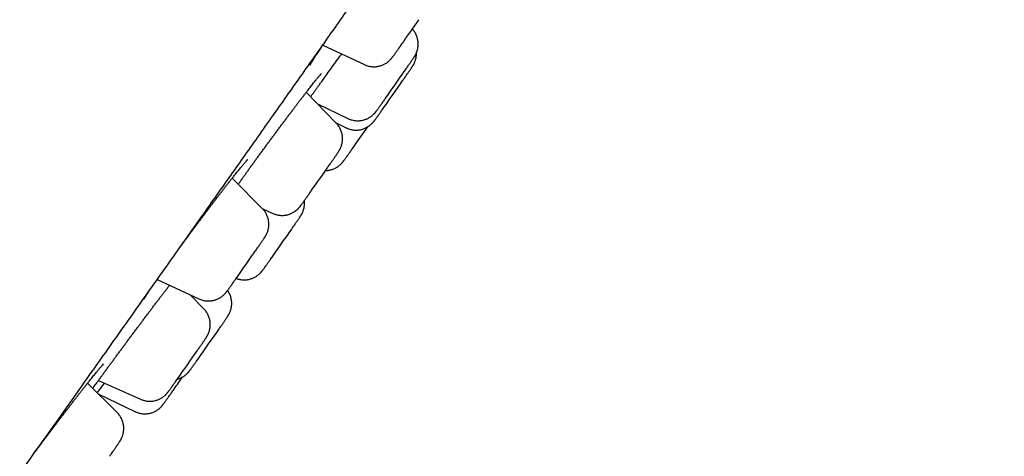
# Model space of a CAD drawing. Units: millimetres. Extents: x 8 to 621, y 12 to 894.
# Drawn here: x 578 to 600, y 816 to 826 of the extents above; entities that cross this region are included whole.
import ezdxf

# ---------------------------------------------------------------- set-up
doc = ezdxf.new("R2010")
doc.units = ezdxf.units.MM

msp = doc.modelspace()

# ---------------------------------------------------------------- linework, layer by layer
at = {"color": 7, "linetype": 'Continuous', "lineweight": 30}
for p, q in [((584.869, 824.983), (585.789, 824.554)), ((585.164, 823.261), (584.503, 823.941)), ((584.753, 823.684), (585.425, 823.361)), ((585.161, 823.264), (585.383, 823.155)), ((583.527, 821.372), (582.862, 822.038)), ((583.539, 821.36), (583.763, 821.26)), ((581.205, 819.798), (582.125, 819.369)), ((582.236, 819.147), (581.935, 819.457)), ((580.317, 816.851), (579.664, 817.504)), ((579.905, 817.563), (580.835, 817.146)), ((579.911, 817.258), (580.71, 816.872))]:
    msp.add_line(p, q, dxfattribs=at)
at = {"color": 7, "linetype": 'Continuous', "lineweight": 30, "flags": 128}
msp.add_lwpolyline([(579.88, 817.288), (579.891, 817.303), (580.04, 817.502)], dxfattribs=at)
at = {"color": 7, "linetype": 'Continuous', "lineweight": 30}
for centre, radius, start, end in [((512.801, 877.155), 90.378, 324.80799, 325.17851), ((515.208, 873.789), 86.955, 324.74545, 325.23543), ((514.333, 874.637), 88.071, 324.75406, 325.17394), ((511.916, 874.718), 90.136, 324.79857, 325.12293), ((511.753, 873.174), 89.175, 324.78901, 325.20456), ((514.833, 869.003), 84.39, 324.69453, 325.26038), ((511.467, 870.34), 87.534, 324.74464, 325.16552), ((512.912, 867.001), 84.767, 324.70884, 325.27235), ((510.529, 867.867), 87.095, 324.75439, 325.2437), ((511.136, 867.075), 86.212, 324.79492, 325.01063)]:
    msp.add_arc(centre, radius, start, end, dxfattribs=at)
for points, knots in [([(571.388, 806.02), (571.416, 806.058), (571.47, 806.133), (571.548, 806.242), (571.622, 806.344), (571.69, 806.438), (571.755, 806.528), (571.817, 806.614), (571.875, 806.695), (571.933, 806.775), (571.992, 806.857), (572.054, 806.944), (572.118, 807.032), (572.184, 807.125), (572.261, 807.231), (572.348, 807.351), (572.446, 807.488), (572.554, 807.638), (572.672, 807.802), (572.801, 807.982), (572.936, 808.17), (573.078, 808.368), (573.226, 808.575), (573.37, 808.776), (573.507, 808.968), (573.636, 809.148), (573.765, 809.328), (573.893, 809.506), (574.018, 809.682), (574.153, 809.87), (574.297, 810.071), (574.448, 810.283), (574.596, 810.491), (574.741, 810.693), (574.882, 810.89), (575.016, 811.079), (575.144, 811.258), (575.265, 811.428), (575.383, 811.593), (575.497, 811.753), (575.601, 811.899), (575.695, 812.031), (575.78, 812.151), (575.865, 812.269), (575.949, 812.388), (576.035, 812.508), (576.139, 812.655), (576.263, 812.829), (576.408, 813.033), (576.57, 813.26), (576.749, 813.512), (576.946, 813.789), (577.15, 814.077), (577.362, 814.374), (577.579, 814.68), (577.801, 814.993), (578.03, 815.315), (578.265, 815.646), (578.54, 816.034), (578.854, 816.476), (579.207, 816.975), (579.564, 817.479), (579.926, 817.99), (580.292, 818.507), (580.662, 819.029), (581.035, 819.558), (581.413, 820.091), (581.794, 820.63), (582.151, 821.136), (582.484, 821.608), (582.794, 822.046), (583.11, 822.494), (583.433, 822.951), (583.752, 823.403), (584.067, 823.85), (584.378, 824.291), (584.695, 824.74), (585.017, 825.197), (585.344, 825.66), (585.674, 826.129), (586.007, 826.603), (586.347, 827.085), (586.679, 827.557), (587.004, 828.019), (587.321, 828.469), (587.643, 828.927), (587.969, 829.39), (588.3, 829.86), (588.635, 830.337), (588.973, 830.818), (589.327, 831.322), (589.695, 831.845), (590.073, 832.384), (590.447, 832.916), (590.815, 833.441), (591.178, 833.957), (591.535, 834.466), (591.897, 834.983), (592.265, 835.507), (592.638, 836.039), (593.003, 836.56), (593.361, 837.071), (593.701, 837.556), (594.024, 838.016), (594.329, 838.452), (594.628, 838.879), (594.92, 839.296), (595.205, 839.703), (595.482, 840.098), (595.75, 840.482), (596.014, 840.858), (596.34, 841.325), (596.73, 841.883), (597.183, 842.53), (597.631, 843.17), (598.073, 843.803), (598.509, 844.427), (598.939, 845.043), (599.364, 845.652), (599.717, 846.158), (600.001, 846.564), (600.216, 846.873), (600.432, 847.181), (600.65, 847.494), (600.873, 847.814), (601.109, 848.153), (601.359, 848.511), (601.623, 848.89), (601.894, 849.279), (602.172, 849.678), (602.456, 850.084), (602.744, 850.498), (603.037, 850.918), (603.336, 851.348), (603.63, 851.77), (603.918, 852.185), (604.201, 852.59), (604.488, 853.003), (604.779, 853.421), (605.074, 853.846), (605.374, 854.277), (605.678, 854.714), (605.985, 855.157), (606.294, 855.602), (606.601, 856.044), (606.904, 856.479), (607.2, 856.906), (607.491, 857.325), (607.776, 857.736), (608.056, 858.139), (608.353, 858.568), (608.666, 859.019), (608.994, 859.493), (609.313, 859.954), (609.624, 860.403), (609.918, 860.827), (610.194, 861.226), (610.455, 861.603), (610.709, 861.97), (610.956, 862.328), (611.195, 862.674), (611.427, 863.009), (611.651, 863.334), (611.868, 863.649), (612.08, 863.955), (612.285, 864.253), (612.484, 864.541), (612.675, 864.818), (612.858, 865.083), (613.034, 865.338), (613.202, 865.583), (613.341, 865.784), (613.452, 865.945), (613.537, 866.069), (613.62, 866.189), (613.701, 866.307), (613.784, 866.427), (613.869, 866.551), (613.961, 866.686), (614.062, 866.831), (614.169, 866.988), (614.282, 867.152), (614.399, 867.322), (614.52, 867.499), (614.646, 867.681), (614.776, 867.87), (614.909, 868.065), (615.047, 868.266), (615.187, 868.47), (615.33, 868.679), (615.475, 868.89), (615.624, 869.107), (615.762, 869.309), (615.891, 869.496), (616.006, 869.665), (616.118, 869.829), (616.226, 869.987), (616.33, 870.139), (616.436, 870.294), (616.543, 870.451), (616.651, 870.609), (616.754, 870.76), (616.853, 870.905), (616.948, 871.044), (617.038, 871.177), (617.124, 871.303), (617.205, 871.422), (617.282, 871.535), (617.355, 871.641), (617.423, 871.741), (617.487, 871.836), (617.548, 871.925), (617.607, 872.012), (617.665, 872.097), (617.723, 872.183), (617.781, 872.269), (617.846, 872.365), (617.919, 872.471), (617.998, 872.588), (618.079, 872.707), (618.157, 872.823), (618.234, 872.936), (618.308, 873.046), (618.384, 873.158), (618.461, 873.272), (618.54, 873.389), (618.618, 873.505), (618.696, 873.621), (618.774, 873.736), (618.851, 873.851), (618.929, 873.967), (619.013, 874.092), (619.104, 874.228), (619.201, 874.372), (619.297, 874.516), (619.375, 874.631), (619.434, 874.721), (619.476, 874.784), (619.518, 874.847), (619.559, 874.909), (619.599, 874.968), (619.635, 875.023), (619.669, 875.073), (619.698, 875.118), (619.725, 875.159), (619.75, 875.196), (619.773, 875.231), (619.794, 875.263), (619.813, 875.292), (619.832, 875.32), (619.854, 875.354), (619.881, 875.395), (619.912, 875.442), (619.944, 875.49), (619.975, 875.537), (620.003, 875.581), (620.031, 875.622), (620.059, 875.665), (620.088, 875.71), (620.118, 875.756), (620.148, 875.803), (620.18, 875.851), (620.212, 875.9), (620.239, 875.943), (620.263, 875.979), (620.282, 876.008), (620.3, 876.036), (620.317, 876.063), (620.333, 876.088), (620.347, 876.11), (620.36, 876.13), (620.371, 876.148), (620.383, 876.165), (620.394, 876.183), (620.407, 876.203), (620.419, 876.223), (620.432, 876.243), (620.444, 876.261), (620.454, 876.278), (620.464, 876.294), (620.475, 876.311), (620.487, 876.329), (620.499, 876.349), (620.513, 876.371), (620.527, 876.393), (620.541, 876.415), (620.555, 876.438), (620.569, 876.46), (620.582, 876.482), (620.595, 876.502), (620.609, 876.526), (620.626, 876.552), (620.644, 876.582), (620.66, 876.61), (620.676, 876.636), (620.69, 876.66), (620.702, 876.68), (620.712, 876.696), (620.719, 876.709), (620.726, 876.72), (620.733, 876.732), (620.741, 876.745), (620.749, 876.76), (620.758, 876.776), (620.768, 876.794), (620.779, 876.812), (620.788, 876.83), (620.798, 876.847), (620.807, 876.863), (620.816, 876.879), (620.826, 876.898), (620.837, 876.92), (620.851, 876.946), (620.864, 876.973), (620.88, 877.003), (620.896, 877.038), (620.913, 877.075), (620.932, 877.117), (620.953, 877.168), (620.975, 877.225), (620.998, 877.29), (621.019, 877.356), (621.037, 877.423), (621.053, 877.489), (621.067, 877.556), (621.078, 877.623), (621.086, 877.692), (621.092, 877.766), (621.095, 877.85), (621.094, 877.936), (621.087, 878.022), (621.075, 878.106), (621.058, 878.197), (621.035, 878.281), (621.009, 878.359), (620.981, 878.433), (620.945, 878.515), (620.899, 878.604), (620.843, 878.699), (620.775, 878.799), (620.695, 878.902), (620.603, 879.005), (620.499, 879.107), (620.384, 879.206), (620.258, 879.301), (620.171, 879.362), (620.126, 879.393)], [0, 0, 0, 0, 0.002458, 0.004844, 0.006917, 0.008882, 0.010738, 0.012485, 0.014124, 0.015654, 0.017352, 0.019042, 0.020784, 0.02258, 0.024428, 0.026928, 0.029518, 0.032199, 0.035356, 0.038629, 0.042019, 0.045525, 0.049149, 0.052889, 0.055909, 0.058973, 0.061977, 0.064913, 0.06778, 0.070579, 0.074042, 0.077394, 0.080635, 0.083765, 0.086784, 0.089692, 0.092333, 0.094875, 0.097318, 0.099662, 0.101909, 0.103705, 0.105433, 0.107107, 0.108797, 0.110512, 0.112253, 0.115038, 0.117885, 0.120794, 0.124478, 0.128257, 0.132131, 0.1361, 0.140163, 0.144246, 0.14842, 0.152686, 0.157016, 0.163206, 0.169396, 0.175586, 0.181777, 0.187969, 0.194161, 0.200354, 0.206547, 0.212741, 0.218935, 0.223802, 0.228704, 0.233682, 0.238735, 0.243865, 0.248584, 0.253366, 0.25821, 0.263117, 0.268086, 0.273028, 0.278031, 0.283094, 0.288218, 0.292844, 0.297519, 0.302242, 0.307013, 0.311833, 0.316701, 0.321618, 0.326531, 0.332063, 0.337505, 0.342858, 0.348121, 0.353296, 0.35838, 0.363376, 0.368767, 0.37405, 0.379224, 0.38429, 0.389248, 0.393652, 0.397966, 0.402191, 0.406327, 0.410374, 0.414261, 0.418063, 0.421779, 0.425444, 0.431938, 0.438367, 0.44473, 0.451029, 0.457262, 0.46343, 0.469532, 0.475569, 0.478705, 0.481823, 0.484924, 0.488076, 0.491326, 0.494674, 0.498429, 0.502301, 0.506289, 0.510393, 0.514613, 0.51887, 0.52324, 0.527721, 0.532314, 0.53651, 0.540795, 0.54517, 0.549633, 0.554186, 0.558829, 0.56356, 0.568381, 0.573287, 0.578177, 0.583009, 0.587783, 0.592499, 0.597157, 0.601757, 0.606299, 0.611926, 0.617462, 0.622906, 0.628258, 0.633518, 0.63821, 0.642827, 0.647368, 0.651833, 0.656223, 0.660461, 0.664626, 0.668715, 0.672702, 0.676657, 0.680496, 0.684221, 0.687831, 0.691325, 0.694705, 0.69797, 0.699748, 0.70149, 0.703196, 0.704866, 0.706554, 0.708337, 0.710217, 0.712395, 0.714691, 0.717103, 0.719631, 0.722276, 0.725038, 0.727916, 0.73091, 0.734022, 0.73725, 0.740533, 0.74393, 0.747439, 0.75106, 0.753923, 0.756774, 0.759553, 0.762261, 0.764898, 0.767464, 0.770396, 0.77323, 0.775965, 0.778601, 0.781189, 0.783674, 0.786056, 0.788335, 0.790511, 0.792584, 0.794554, 0.796421, 0.798186, 0.799919, 0.801664, 0.803419, 0.805186, 0.806964, 0.809426, 0.81191, 0.814465, 0.817148, 0.819525, 0.821994, 0.824555, 0.827208, 0.829953, 0.832791, 0.835551, 0.838391, 0.841295, 0.84426, 0.847286, 0.851153, 0.855114, 0.85917, 0.863321, 0.865215, 0.867128, 0.869061, 0.871006, 0.872879, 0.874651, 0.876322, 0.877744, 0.879084, 0.880342, 0.881518, 0.882612, 0.883625, 0.884585, 0.885573, 0.887191, 0.888891, 0.890672, 0.892534, 0.894081, 0.895681, 0.897349, 0.899112, 0.900971, 0.902891, 0.904903, 0.907007, 0.909204, 0.910499, 0.911823, 0.913165, 0.914431, 0.915599, 0.916652, 0.917611, 0.918477, 0.919248, 0.920214, 0.921182, 0.922182, 0.923215, 0.924279, 0.925059, 0.925874, 0.926777, 0.927773, 0.928861, 0.930042, 0.931315, 0.932563, 0.933889, 0.935231, 0.936506, 0.937713, 0.938854, 0.940815, 0.942677, 0.944446, 0.94612, 0.947691, 0.949138, 0.950042, 0.950891, 0.951683, 0.952437, 0.953278, 0.954229, 0.955289, 0.95646, 0.957655, 0.958784, 0.959849, 0.960848, 0.961793, 0.962745, 0.96408, 0.965446, 0.966845, 0.968319, 0.969666, 0.971086, 0.972518, 0.973891, 0.975211, 0.976478, 0.97766, 0.978753, 0.979758, 0.980679, 0.981517, 0.98228, 0.983016, 0.983826, 0.984714, 0.985433, 0.986198, 0.987012, 0.987878, 0.988488, 0.989162, 0.989918, 0.990757, 0.99168, 0.992683, 0.993761, 0.994906, 0.996109, 0.997361, 0.998656, 1, 1, 1, 1]), ([(586.631, 824.342), (586.639, 824.354), (586.657, 824.38), (586.683, 824.417), (586.709, 824.454), (586.733, 824.49), (586.756, 824.524), (586.778, 824.556), (586.799, 824.585), (586.817, 824.613), (586.835, 824.638), (586.85, 824.66), (586.864, 824.681), (586.876, 824.699), (586.887, 824.715), (586.895, 824.728), (586.902, 824.739), (586.907, 824.747), (586.912, 824.756), (586.918, 824.766), (586.925, 824.779), (586.932, 824.794), (586.941, 824.815), (586.951, 824.84), (586.961, 824.87), (586.969, 824.904), (586.976, 824.94), (586.979, 824.978), (586.98, 825.017), (586.978, 825.057), (586.972, 825.097), (586.964, 825.136), (586.952, 825.175), (586.936, 825.213), (586.918, 825.25), (586.897, 825.285), (586.875, 825.315), (586.859, 825.333), (586.852, 825.341)], [0, 0, 0, 0, 0.032444, 0.068656, 0.104894, 0.141168, 0.177492, 0.213881, 0.250361, 0.286973, 0.323781, 0.360894, 0.398523, 0.437113, 0.477845, 0.517265, 0.537197, 0.550538, 0.562487, 0.573788, 0.585135, 0.597795, 0.613199, 0.632405, 0.654822, 0.678843, 0.703994, 0.73005, 0.756743, 0.78387, 0.811295, 0.83893, 0.866716, 0.894613, 0.922594, 0.950638, 0.978732, 1, 1, 1, 1]), ([(584.586, 824.539), (584.586, 824.539), (584.586, 824.538), (584.587, 824.541), (584.59, 824.547), (584.595, 824.556), (584.602, 824.569), (584.612, 824.585), (584.623, 824.605), (584.637, 824.629), (584.654, 824.655), (584.673, 824.685), (584.694, 824.719), (584.717, 824.755), (584.743, 824.794), (584.77, 824.835), (584.8, 824.88), (584.831, 824.927), (584.864, 824.976), (584.899, 825.027), (584.932, 825.076), (584.954, 825.108), (584.964, 825.121)], [0, 0, 0, 0, 0.01456, 0.048264, 0.086027, 0.127773, 0.173179, 0.221746, 0.272882, 0.325814, 0.380311, 0.435844, 0.492166, 0.549097, 0.606513, 0.664328, 0.722486, 0.780948, 0.839598, 0.898183, 0.956885, 1, 1, 1, 1]), ([(585.789, 824.554), (585.792, 824.552), (585.808, 824.545), (585.837, 824.534), (585.877, 824.522), (585.917, 824.513), (585.957, 824.508), (585.996, 824.506), (586.035, 824.507), (586.074, 824.512), (586.111, 824.519), (586.146, 824.528), (586.181, 824.54), (586.213, 824.554), (586.243, 824.569), (586.271, 824.586), (586.297, 824.603), (586.319, 824.621), (586.338, 824.637), (586.353, 824.652), (586.365, 824.664), (586.374, 824.675), (586.382, 824.683), (586.388, 824.691), (586.394, 824.698), (586.4, 824.705), (586.406, 824.713), (586.414, 824.724), (586.425, 824.738), (586.438, 824.756), (586.452, 824.775), (586.468, 824.798), (586.486, 824.823), (586.505, 824.85), (586.526, 824.879), (586.549, 824.911), (586.573, 824.944), (586.598, 824.98), (586.624, 825.017), (586.644, 825.046), (586.656, 825.063), (586.659, 825.067)], [0, 0, 0, 0, 0.006587, 0.0355, 0.063997, 0.092082, 0.119754, 0.147003, 0.173817, 0.200174, 0.226045, 0.251393, 0.276168, 0.300303, 0.323703, 0.34623, 0.367652, 0.387549, 0.405243, 0.42016, 0.432559, 0.443358, 0.453593, 0.464263, 0.476142, 0.490579, 0.509643, 0.537956, 0.580952, 0.619324, 0.656002, 0.694731, 0.732476, 0.7697, 0.806624, 0.84336, 0.879972, 0.916498, 0.952963, 0.989383, 1, 1, 1, 1]), ([(584.829, 824.162), (584.849, 824.188), (584.897, 824.256), (584.98, 824.37), (585.076, 824.502), (585.174, 824.637), (585.244, 824.733), (585.281, 824.783), (585.285, 824.789)], [0, 0, 0, 0, 0.137415, 0.346648, 0.556629, 0.76661, 0.975843, 1, 1, 1, 1]), ([(586.644, 824.209), (586.65, 824.218), (586.665, 824.24), (586.688, 824.273), (586.712, 824.307), (586.734, 824.339), (586.755, 824.37), (586.774, 824.398), (586.792, 824.423), (586.808, 824.447), (586.822, 824.468), (586.835, 824.487), (586.846, 824.504), (586.855, 824.517), (586.862, 824.528), (586.867, 824.537), (586.872, 824.545), (586.877, 824.554), (586.884, 824.566), (586.891, 824.58), (586.899, 824.599), (586.909, 824.622), (586.919, 824.651), (586.928, 824.683), (586.935, 824.719), (586.94, 824.756), (586.942, 824.788), (586.941, 824.808), (586.941, 824.814)], [0, 0, 0, 0, 0.037698, 0.090148, 0.142662, 0.195263, 0.247985, 0.300877, 0.354021, 0.407553, 0.461721, 0.51704, 0.574765, 0.639261, 0.668488, 0.689916, 0.707939, 0.724443, 0.740688, 0.758, 0.778502, 0.804065, 0.834985, 0.868996, 0.904767, 0.941993, 0.980284, 1, 1, 1, 1]), ([(582.995, 821.905), (583.003, 821.916), (583.024, 821.947), (583.062, 821.999), (583.106, 822.06), (583.151, 822.123), (583.197, 822.187), (583.245, 822.253), (583.293, 822.319), (583.342, 822.387), (583.391, 822.455), (583.442, 822.523), (583.492, 822.593), (583.543, 822.662), (583.595, 822.732), (583.646, 822.802), (583.698, 822.872), (583.75, 822.942), (583.802, 823.012), (583.853, 823.081), (583.904, 823.15), (583.955, 823.218), (584.005, 823.285), (584.054, 823.351), (584.103, 823.416), (584.151, 823.48), (584.199, 823.542), (584.245, 823.603), (584.29, 823.663), (584.334, 823.721), (584.377, 823.777), (584.418, 823.831), (584.459, 823.883), (584.497, 823.933), (584.534, 823.981), (584.57, 824.027), (584.603, 824.07), (584.635, 824.11), (584.665, 824.147), (584.693, 824.183), (584.719, 824.215), (584.743, 824.245), (584.765, 824.271), (584.784, 824.295), (584.801, 824.315), (584.815, 824.331), (584.826, 824.343), (584.834, 824.352), (584.838, 824.357), (584.841, 824.36), (584.841, 824.359), (584.841, 824.359)], [0, 0, 0, 0, 0.012438, 0.03389, 0.055374, 0.076884, 0.098412, 0.119952, 0.141494, 0.163033, 0.184522, 0.206053, 0.227575, 0.249096, 0.270622, 0.292162, 0.313721, 0.335307, 0.356928, 0.378502, 0.400008, 0.421507, 0.443006, 0.464511, 0.486024, 0.50755, 0.529093, 0.550655, 0.572182, 0.593568, 0.615035, 0.636557, 0.658106, 0.679645, 0.701136, 0.722548, 0.743846, 0.765027, 0.786133, 0.807344, 0.828568, 0.849716, 0.8707, 0.891412, 0.911718, 0.931438, 0.950347, 0.966437, 0.98114, 0.994202, 1, 1, 1, 1]), ([(584.6, 823.842), (584.606, 823.851), (584.625, 823.877), (584.659, 823.924), (584.7, 823.981), (584.742, 824.041), (584.786, 824.101), (584.816, 824.142), (584.83, 824.163)], [0, 0, 0, 0, 0.091551, 0.273665, 0.455743, 0.637864, 0.820098, 1, 1, 1, 1]), ([(586.187, 823.71), (586.191, 823.716), (586.202, 823.732), (586.223, 823.761), (586.242, 823.789), (586.254, 823.805), (586.257, 823.809)], [0, 0, 0, 0, 0.183515, 0.534194, 0.884302, 1, 1, 1, 1]), ([(585.425, 823.361), (585.434, 823.356), (585.456, 823.346), (585.492, 823.333), (585.532, 823.323), (585.572, 823.315), (585.612, 823.311), (585.651, 823.311), (585.69, 823.313), (585.728, 823.318), (585.765, 823.326), (585.8, 823.336), (585.833, 823.349), (585.865, 823.363), (585.894, 823.379), (585.922, 823.396), (585.946, 823.414), (585.967, 823.431), (585.985, 823.447), (585.999, 823.461), (586.01, 823.472), (586.019, 823.482), (586.026, 823.49), (586.032, 823.497), (586.037, 823.504), (586.043, 823.512), (586.05, 823.521), (586.059, 823.532), (586.07, 823.547), (586.083, 823.566), (586.098, 823.587), (586.115, 823.61), (586.134, 823.636), (586.154, 823.664), (586.172, 823.689), (586.183, 823.705), (586.187, 823.71)], [0, 0, 0, 0, 0.024622, 0.058815, 0.092517, 0.125729, 0.158447, 0.190658, 0.222344, 0.253477, 0.284018, 0.31392, 0.343115, 0.371515, 0.398995, 0.425359, 0.450271, 0.473127, 0.493068, 0.509683, 0.523631, 0.5361, 0.548316, 0.561334, 0.576282, 0.594955, 0.620428, 0.660926, 0.708033, 0.752973, 0.800601, 0.846162, 0.890766, 0.934864, 0.978661, 1, 1, 1, 1]), ([(586.034, 823.344), (586.036, 823.347), (586.043, 823.356), (586.056, 823.373), (586.072, 823.396), (586.09, 823.421), (586.11, 823.449), (586.131, 823.478), (586.154, 823.51), (586.177, 823.544), (586.197, 823.572), (586.21, 823.589), (586.213, 823.594)], [0, 0, 0, 0, 0.057612, 0.178276, 0.293811, 0.406411, 0.51752, 0.627763, 0.737462, 0.8468, 0.955886, 1, 1, 1, 1]), ([(585.383, 823.155), (585.389, 823.152), (585.407, 823.143), (585.44, 823.131), (585.479, 823.119), (585.52, 823.11), (585.56, 823.105), (585.599, 823.103), (585.638, 823.104), (585.677, 823.108), (585.714, 823.115), (585.749, 823.125), (585.783, 823.137), (585.816, 823.15), (585.846, 823.166), (585.874, 823.183), (585.9, 823.2), (585.922, 823.218), (585.941, 823.234), (585.956, 823.249), (585.968, 823.261), (585.978, 823.271), (585.985, 823.28), (585.991, 823.288), (585.997, 823.295), (586.003, 823.302), (586.009, 823.31), (586.017, 823.321), (586.026, 823.332), (586.032, 823.341), (586.034, 823.344)], [0, 0, 0, 0, 0.022135, 0.069849, 0.116877, 0.163226, 0.208892, 0.253862, 0.298112, 0.341609, 0.384305, 0.426139, 0.467026, 0.506858, 0.545479, 0.582661, 0.618021, 0.650871, 0.68009, 0.70473, 0.72521, 0.743039, 0.75993, 0.77753, 0.797116, 0.820911, 0.852315, 0.898916, 0.969965, 1, 1, 1, 1]), ([(584.986, 822.29), (584.994, 822.302), (585.011, 822.326), (585.036, 822.362), (585.06, 822.398), (585.084, 822.431), (585.105, 822.463), (585.126, 822.492), (585.144, 822.519), (585.161, 822.544), (585.177, 822.567), (585.19, 822.587), (585.203, 822.605), (585.213, 822.621), (585.221, 822.633), (585.227, 822.643), (585.232, 822.651), (585.237, 822.66), (585.243, 822.67), (585.249, 822.682), (585.257, 822.698), (585.266, 822.718), (585.276, 822.743), (585.286, 822.773), (585.294, 822.806), (585.301, 822.842), (585.305, 822.88), (585.306, 822.919), (585.304, 822.958), (585.298, 822.998), (585.29, 823.038), (585.278, 823.076), (585.263, 823.114), (585.245, 823.151), (585.224, 823.187), (585.2, 823.22), (585.18, 823.245), (585.167, 823.257), (585.164, 823.26)], [0, 0, 0, 0, 0.0331334, 0.0703311, 0.1075668, 0.1448535, 0.1822095, 0.2196623, 0.2572537, 0.2950522, 0.3331769, 0.3718536, 0.4115723, 0.4536539, 0.488756, 0.5099523, 0.5237698, 0.5361458, 0.5477538, 0.5593558, 0.5721724, 0.5876832, 0.607046, 0.6298438, 0.6543884, 0.6801102, 0.7067847, 0.7341352, 0.7619461, 0.7900729, 0.8184212, 0.8469289, 0.875554, 0.9042672, 0.9330473, 0.9618787, 0.9907492, 1, 1, 1, 1]), ([(584.929, 822.208), (584.935, 822.208), (584.954, 822.209), (584.986, 822.212), (585.023, 822.219), (585.059, 822.228), (585.093, 822.239), (585.126, 822.253), (585.156, 822.268), (585.185, 822.285), (585.21, 822.302), (585.233, 822.32), (585.253, 822.336), (585.268, 822.351), (585.281, 822.364), (585.29, 822.374), (585.298, 822.383), (585.305, 822.391), (585.31, 822.398), (585.316, 822.405), (585.322, 822.413), (585.33, 822.424), (585.341, 822.438), (585.354, 822.456), (585.368, 822.476), (585.384, 822.498), (585.402, 822.523), (585.422, 822.55), (585.443, 822.579), (585.465, 822.611), (585.489, 822.644), (585.514, 822.679), (585.54, 822.716), (585.558, 822.742), (585.567, 822.754)], [0, 0, 0, 0, 0.015209, 0.047048, 0.078307, 0.108943, 0.138897, 0.168092, 0.196421, 0.223724, 0.249744, 0.274014, 0.295751, 0.314192, 0.329491, 0.342694, 0.355048, 0.3678, 0.381833, 0.398699, 0.420706, 0.45271, 0.507995, 0.554337, 0.598606, 0.645354, 0.690876, 0.735755, 0.780263, 0.824542, 0.868667, 0.912688, 0.956633, 1, 1, 1, 1]), ([(581.74, 820.554), (581.742, 820.557), (581.762, 820.584), (581.798, 820.633), (581.849, 820.702), (581.9, 820.772), (581.951, 820.842), (582.003, 820.911), (582.055, 820.981), (582.107, 821.051), (582.159, 821.12), (582.211, 821.189), (582.262, 821.258), (582.313, 821.326), (582.364, 821.392), (582.413, 821.458), (582.463, 821.523), (582.511, 821.586), (582.559, 821.648), (582.606, 821.709), (582.651, 821.769), (582.696, 821.826), (582.739, 821.882), (582.781, 821.935), (582.822, 821.987), (582.861, 822.037), (582.899, 822.084), (582.935, 822.129), (582.969, 822.172), (583.001, 822.212), (583.031, 822.249), (583.06, 822.283), (583.086, 822.315), (583.11, 822.344), (583.132, 822.37), (583.152, 822.392), (583.169, 822.412), (583.183, 822.427), (583.193, 822.438), (583.2, 822.446), (583.205, 822.45), (583.207, 822.453), (583.207, 822.452), (583.207, 822.452)], [0, 0, 0, 0, 0.004415, 0.030881, 0.057357, 0.083844, 0.110328, 0.136816, 0.163319, 0.189842, 0.216395, 0.242988, 0.269572, 0.296042, 0.322498, 0.348951, 0.375407, 0.40187, 0.428345, 0.454835, 0.481344, 0.507859, 0.53416, 0.560517, 0.586943, 0.613402, 0.639844, 0.666222, 0.692489, 0.718598, 0.744513, 0.770294, 0.796118, 0.821881, 0.847464, 0.872721, 0.897471, 0.921474, 0.941927, 0.960823, 0.978389, 0.994162, 1, 1, 1, 1]), ([(583.763, 821.26), (583.769, 821.257), (583.788, 821.248), (583.821, 821.237), (583.861, 821.227), (583.901, 821.22), (583.941, 821.216), (583.98, 821.215), (584.019, 821.218), (584.057, 821.223), (584.093, 821.231), (584.128, 821.242), (584.162, 821.255), (584.193, 821.269), (584.223, 821.285), (584.249, 821.303), (584.274, 821.32), (584.295, 821.337), (584.312, 821.353), (584.326, 821.367), (584.336, 821.378), (584.345, 821.388), (584.352, 821.396), (584.358, 821.403), (584.363, 821.41), (584.369, 821.417), (584.376, 821.427), (584.385, 821.439), (584.397, 821.454), (584.41, 821.473), (584.425, 821.494), (584.443, 821.518), (584.461, 821.544), (584.482, 821.572), (584.503, 821.602), (584.522, 821.629), (584.534, 821.645), (584.537, 821.651)], [0, 0, 0, 0, 0.016198, 0.049167, 0.081662, 0.113684, 0.145228, 0.176282, 0.206826, 0.236833, 0.266265, 0.295074, 0.323194, 0.350538, 0.376978, 0.402317, 0.426213, 0.448051, 0.467003, 0.482761, 0.496042, 0.508008, 0.519841, 0.532526, 0.547215, 0.565703, 0.591179, 0.632693, 0.678187, 0.721317, 0.766978, 0.810835, 0.853836, 0.896376, 0.938639, 0.980724, 1, 1, 1, 1]), ([(584.537, 821.651), (584.542, 821.657), (584.554, 821.674), (584.576, 821.705), (584.596, 821.733), (584.608, 821.751), (584.611, 821.755)], [0, 0, 0, 0, 0.184582, 0.536713, 0.888452, 1, 1, 1, 1]), ([(583.317, 820.343), (583.327, 820.356), (583.345, 820.383), (583.372, 820.422), (583.398, 820.459), (583.423, 820.495), (583.447, 820.529), (583.469, 820.561), (583.489, 820.591), (583.508, 820.619), (583.526, 820.645), (583.542, 820.668), (583.556, 820.688), (583.568, 820.707), (583.58, 820.725), (583.588, 820.738), (583.595, 820.749), (583.6, 820.757), (583.605, 820.766), (583.611, 820.776), (583.618, 820.788), (583.625, 820.803), (583.634, 820.823), (583.644, 820.848), (583.654, 820.877), (583.663, 820.911), (583.669, 820.947), (583.673, 820.984), (583.674, 821.023), (583.672, 821.063), (583.667, 821.102), (583.659, 821.142), (583.647, 821.181), (583.633, 821.219), (583.615, 821.256), (583.594, 821.291), (583.57, 821.325), (583.548, 821.352), (583.533, 821.366), (583.527, 821.372)], [0, 0, 0, 0, 0.034952, 0.070171, 0.105416, 0.140694, 0.176017, 0.211401, 0.246869, 0.282457, 0.318221, 0.354261, 0.390755, 0.428082, 0.467191, 0.511594, 0.530079, 0.543343, 0.555126, 0.566135, 0.577112, 0.589175, 0.60373, 0.621906, 0.643401, 0.666606, 0.690936, 0.71618, 0.742076, 0.768416, 0.79506, 0.821918, 0.848929, 0.876052, 0.90326, 0.930532, 0.957854, 0.985213, 1, 1, 1, 1]), ([(584.183, 820.918), (584.188, 820.926), (584.202, 820.946), (584.223, 820.977), (584.246, 821.01), (584.268, 821.041), (584.288, 821.07), (584.306, 821.097), (584.323, 821.121), (584.338, 821.144), (584.351, 821.163), (584.363, 821.181), (584.373, 821.195), (584.38, 821.207), (584.386, 821.216), (584.391, 821.225), (584.396, 821.233), (584.402, 821.244), (584.409, 821.256), (584.416, 821.272), (584.425, 821.292), (584.435, 821.318), (584.445, 821.348), (584.453, 821.382), (584.46, 821.418), (584.463, 821.456), (584.464, 821.495), (584.463, 821.524), (584.461, 821.54), (584.46, 821.542)], [0, 0, 0, 0, 0.0332424, 0.0852196, 0.137272, 0.1894274, 0.241727, 0.2942349, 0.3470566, 0.4003783, 0.4545614, 0.5104148, 0.5702581, 0.607768, 0.6388504, 0.6578134, 0.674921, 0.6911083, 0.7073688, 0.7255248, 0.7476257, 0.775177, 0.8073128, 0.8417332, 0.8777715, 0.9151025, 0.9533439, 0.992205, 1, 1, 1, 1]), ([(582.951, 819.82), (582.959, 819.817), (582.98, 819.809), (583.015, 819.8), (583.056, 819.793), (583.096, 819.789), (583.135, 819.788), (583.174, 819.79), (583.212, 819.795), (583.248, 819.803), (583.284, 819.813), (583.317, 819.826), (583.349, 819.84), (583.378, 819.856), (583.405, 819.873), (583.43, 819.891), (583.451, 819.908), (583.469, 819.924), (583.483, 819.938), (583.494, 819.95), (583.503, 819.959), (583.51, 819.968), (583.516, 819.975), (583.521, 819.982), (583.527, 819.989), (583.534, 819.998), (583.542, 820.01), (583.554, 820.025), (583.567, 820.043), (583.581, 820.062), (583.591, 820.077), (583.596, 820.083)], [0, 0, 0, 0, 0.026981, 0.069174, 0.110753, 0.151714, 0.192041, 0.23171, 0.270687, 0.308924, 0.34636, 0.382912, 0.41847, 0.452876, 0.485887, 0.517083, 0.545708, 0.57069, 0.591507, 0.60898, 0.624593, 0.639884, 0.656175, 0.674873, 0.698221, 0.730058, 0.78062, 0.839581, 0.895856, 0.9555, 1, 1, 1, 1]), ([(583.596, 820.083), (583.599, 820.087), (583.607, 820.099), (583.623, 820.121), (583.644, 820.15), (583.666, 820.18), (583.684, 820.206), (583.695, 820.222), (583.698, 820.227)], [0, 0, 0, 0, 0.105942, 0.311952, 0.516366, 0.719553, 0.921942, 1, 1, 1, 1]), ([(582.925, 819.783), (582.929, 819.789), (582.935, 819.798), (582.942, 819.808), (582.944, 819.811)], [0, 0, 0, 0, 0.690254, 1, 1, 1, 1]), ([(580.848, 818.84), (580.863, 818.86), (580.895, 818.903), (580.944, 818.968), (580.996, 819.037), (581.047, 819.104), (581.097, 819.171), (581.147, 819.237), (581.196, 819.302), (581.244, 819.365), (581.292, 819.428), (581.338, 819.489), (581.384, 819.548), (581.428, 819.606), (581.459, 819.647), (581.475, 819.668), (581.478, 819.671)], [0, 0, 0, 0, 0.066209, 0.142891, 0.219632, 0.29645, 0.373346, 0.449822, 0.52621, 0.602886, 0.679759, 0.756733, 0.833687, 0.910503, 0.987079, 1, 1, 1, 1]), ([(582.125, 819.369), (582.125, 819.369), (582.138, 819.362), (582.165, 819.352), (582.205, 819.339), (582.245, 819.33), (582.285, 819.324), (582.325, 819.322), (582.364, 819.322), (582.402, 819.326), (582.44, 819.332), (582.476, 819.341), (582.51, 819.353), (582.543, 819.366), (582.573, 819.382), (582.602, 819.398), (582.628, 819.416), (582.651, 819.433), (582.67, 819.45), (582.686, 819.465), (582.699, 819.478), (582.708, 819.488), (582.716, 819.497), (582.723, 819.505), (582.729, 819.512), (582.734, 819.519), (582.74, 819.527), (582.749, 819.538), (582.76, 819.553), (582.773, 819.571), (582.787, 819.591), (582.804, 819.613), (582.822, 819.638), (582.841, 819.666), (582.862, 819.695), (582.884, 819.726), (582.905, 819.756), (582.919, 819.775), (582.925, 819.783)], [0, 0, 0, 0, 0.001351, 0.033422, 0.065032, 0.096186, 0.126883, 0.157115, 0.186869, 0.216121, 0.244843, 0.272995, 0.300523, 0.327358, 0.353402, 0.378513, 0.402459, 0.424821, 0.444895, 0.461959, 0.476111, 0.488291, 0.499643, 0.511311, 0.524118, 0.539454, 0.55939, 0.588203, 0.643001, 0.685383, 0.725951, 0.768787, 0.810541, 0.851721, 0.89257, 0.933213, 0.973718, 1, 1, 1, 1]), ([(580.906, 819.354), (580.906, 819.354), (580.906, 819.353), (580.907, 819.356), (580.91, 819.361), (580.914, 819.369), (580.921, 819.381), (580.931, 819.396), (580.942, 819.416), (580.956, 819.438), (580.973, 819.464), (580.992, 819.493), (581.008, 819.517), (581.018, 819.532), (581.02, 819.536)], [0, 0, 0, 0, 0.0188357, 0.0845271, 0.1589397, 0.2415118, 0.331589, 0.4280875, 0.529777, 0.6354974, 0.7442825, 0.8553908, 0.9682828, 1, 1, 1, 1]), ([(582.582, 818.716), (582.587, 818.723), (582.6, 818.742), (582.62, 818.771), (582.643, 818.804), (582.664, 818.834), (582.683, 818.862), (582.701, 818.888), (582.717, 818.912), (582.731, 818.933), (582.744, 818.952), (582.756, 818.97), (582.765, 818.983), (582.772, 818.995), (582.777, 819.003), (582.782, 819.012), (582.788, 819.021), (582.794, 819.033), (582.801, 819.047), (582.81, 819.065), (582.819, 819.088), (582.829, 819.116), (582.839, 819.149), (582.846, 819.184), (582.851, 819.221), (582.853, 819.26), (582.852, 819.299), (582.848, 819.339), (582.84, 819.379), (582.83, 819.418), (582.816, 819.456), (582.799, 819.493), (582.781, 819.526), (582.767, 819.546), (582.761, 819.555)], [0, 0, 0, 0, 0.02433, 0.066893, 0.109524, 0.15225, 0.19511, 0.238165, 0.281521, 0.325368, 0.370091, 0.416614, 0.467997, 0.4951, 0.513774, 0.528442, 0.541858, 0.555026, 0.568964, 0.585399, 0.605867, 0.630729, 0.658205, 0.687129, 0.717248, 0.748247, 0.77985, 0.811864, 0.844165, 0.87667, 0.909324, 0.94209, 0.97494, 1, 1, 1, 1]), ([(582.088, 818.218), (582.094, 818.227), (582.108, 818.249), (582.131, 818.28), (582.154, 818.314), (582.176, 818.346), (582.196, 818.376), (582.215, 818.403), (582.232, 818.428), (582.248, 818.451), (582.261, 818.471), (582.274, 818.49), (582.285, 818.506), (582.293, 818.519), (582.3, 818.53), (582.305, 818.538), (582.31, 818.547), (582.316, 818.557), (582.322, 818.57), (582.33, 818.586), (582.339, 818.606), (582.349, 818.631), (582.359, 818.662), (582.367, 818.696), (582.374, 818.732), (582.377, 818.77), (582.378, 818.809), (582.376, 818.848), (582.37, 818.888), (582.361, 818.928), (582.349, 818.966), (582.334, 819.004), (582.315, 819.041), (582.294, 819.076), (582.27, 819.109), (582.25, 819.133), (582.238, 819.144), (582.236, 819.146)], [0, 0, 0, 0, 0.0274597, 0.0662762, 0.1051444, 0.144083, 0.1831194, 0.2222957, 0.2616803, 0.3013909, 0.3416496, 0.3829305, 0.4264817, 0.4694745, 0.4906944, 0.5049425, 0.5177077, 0.5298001, 0.5419534, 0.5555379, 0.5720834, 0.5927054, 0.6167354, 0.6424615, 0.6693944, 0.6972902, 0.7258636, 0.7548983, 0.7842499, 0.8138244, 0.8435598, 0.8734139, 0.9033572, 0.9333683, 0.9634314, 0.9935343, 1, 1, 1, 1]), ([(580.736, 818.69), (580.759, 818.721), (580.796, 818.771), (580.834, 818.821), (580.848, 818.84)], [0, 0, 0, 0, 0.615096, 1, 1, 1, 1]), ([(579.78, 817.388), (579.787, 817.398), (579.804, 817.422), (579.833, 817.462), (579.866, 817.508), (579.901, 817.557), (579.937, 817.607), (579.976, 817.66), (580.015, 817.715), (580.057, 817.771), (580.099, 817.83), (580.143, 817.89), (580.188, 817.951), (580.234, 818.014), (580.281, 818.078), (580.329, 818.143), (580.378, 818.209), (580.428, 818.276), (580.478, 818.344), (580.529, 818.413), (580.581, 818.482), (580.632, 818.552), (580.684, 818.621), (580.719, 818.667), (580.736, 818.69)], [0, 0, 0, 0, 0.033941, 0.079647, 0.125297, 0.17104, 0.21689, 0.262827, 0.308831, 0.354884, 0.400967, 0.447062, 0.493136, 0.53912, 0.585202, 0.631275, 0.677355, 0.723456, 0.769591, 0.815776, 0.86203, 0.90834, 0.954487, 1, 1, 1, 1]), ([(578.521, 816.007), (578.532, 816.022), (578.56, 816.06), (578.606, 816.121), (578.657, 816.19), (578.709, 816.259), (578.761, 816.329), (578.814, 816.399), (578.866, 816.468), (578.919, 816.538), (578.971, 816.606), (579.023, 816.675), (579.075, 816.743), (579.126, 816.81), (579.177, 816.877), (579.227, 816.942), (579.276, 817.006), (579.325, 817.069), (579.373, 817.131), (579.419, 817.191), (579.465, 817.25), (579.51, 817.308), (579.553, 817.363), (579.595, 817.417), (579.636, 817.468), (579.675, 817.517), (579.712, 817.563), (579.747, 817.608), (579.781, 817.65), (579.813, 817.69), (579.844, 817.727), (579.872, 817.762), (579.898, 817.793), (579.922, 817.822), (579.943, 817.847), (579.962, 817.869), (579.979, 817.888), (579.992, 817.903), (580.002, 817.914), (580.01, 817.922), (580.015, 817.927), (580.017, 817.929), (580.017, 817.929), (580.016, 817.929)], [0, 0, 0, 0, 0.017563, 0.043638, 0.069732, 0.095854, 0.122015, 0.148208, 0.174309, 0.200365, 0.226418, 0.252477, 0.278545, 0.304629, 0.330731, 0.356856, 0.383004, 0.409007, 0.434978, 0.461045, 0.487174, 0.513332, 0.539474, 0.565559, 0.59155, 0.617415, 0.643139, 0.668926, 0.694823, 0.720773, 0.746693, 0.7725, 0.798109, 0.823427, 0.848343, 0.872856, 0.89721, 0.921097, 0.941873, 0.961227, 0.978795, 0.994336, 1, 1, 1, 1]), ([(581.933, 817.795), (581.935, 817.797), (581.941, 817.805), (581.951, 817.819), (581.965, 817.839), (581.981, 817.861), (581.999, 817.886), (582.019, 817.913), (582.04, 817.943), (582.062, 817.974), (582.081, 818.001), (582.094, 818.019), (582.097, 818.024)], [0, 0, 0, 0, 0.057794, 0.172843, 0.282348, 0.397982, 0.51062, 0.621678, 0.731831, 0.841417, 0.950627, 1, 1, 1, 1]), ([(581.647, 817.589), (581.651, 817.59), (581.668, 817.594), (581.695, 817.604), (581.727, 817.618), (581.757, 817.633), (581.785, 817.65), (581.811, 817.668), (581.833, 817.685), (581.852, 817.702), (581.867, 817.716), (581.879, 817.729), (581.888, 817.739), (581.896, 817.747), (581.902, 817.755), (581.908, 817.762), (581.914, 817.769), (581.92, 817.777), (581.926, 817.786), (581.931, 817.792), (581.933, 817.795)], [0, 0, 0, 0, 0.0309355, 0.1086795, 0.1844123, 0.2578406, 0.3285252, 0.3957361, 0.4581545, 0.5136453, 0.5604196, 0.5993022, 0.633178, 0.6653005, 0.6987943, 0.736101, 0.7814602, 0.8413783, 0.9304348, 1, 1, 1, 1]), ([(580.835, 817.146), (580.84, 817.144), (580.858, 817.135), (580.889, 817.125), (580.929, 817.114), (580.969, 817.106), (581.009, 817.102), (581.049, 817.101), (581.087, 817.104), (581.125, 817.109), (581.162, 817.117), (581.197, 817.127), (581.231, 817.139), (581.262, 817.154), (581.292, 817.17), (581.319, 817.187), (581.344, 817.204), (581.365, 817.222), (581.383, 817.238), (581.397, 817.251), (581.408, 817.263), (581.416, 817.273), (581.423, 817.281), (581.429, 817.288), (581.435, 817.295), (581.441, 817.302), (581.448, 817.311), (581.456, 817.323), (581.467, 817.338), (581.481, 817.356), (581.496, 817.377), (581.513, 817.401), (581.528, 817.422), (581.538, 817.436), (581.541, 817.441)], [0, 0, 0, 0, 0.0147593, 0.0527075, 0.0901103, 0.12697, 0.1632813, 0.199031, 0.2341976, 0.2687504, 0.3026481, 0.3358357, 0.3682406, 0.3997647, 0.4302686, 0.459537, 0.4871993, 0.5125873, 0.5347495, 0.5532201, 0.5687203, 0.5825652, 0.5961176, 0.6105511, 0.62711, 0.6477791, 0.6759489, 0.720631, 0.7728848, 0.8227841, 0.8756745, 0.9262476, 0.9757514, 1, 1, 1, 1]), ([(581.541, 817.441), (581.545, 817.446), (581.555, 817.46), (581.573, 817.485), (581.596, 817.517), (581.62, 817.551), (581.641, 817.58), (581.653, 817.598), (581.657, 817.603)], [0, 0, 0, 0, 0.1058919, 0.3094196, 0.5122299, 0.7144368, 0.9162216, 1, 1, 1, 1]), ([(580.798, 816.84), (580.811, 816.837), (580.838, 816.83), (580.878, 816.825), (580.918, 816.822), (580.957, 816.823), (580.995, 816.827), (581.033, 816.833), (581.068, 816.843), (581.103, 816.854), (581.135, 816.868), (581.166, 816.883), (581.194, 816.9), (581.22, 816.917), (581.243, 816.935), (581.262, 816.951), (581.278, 816.966), (581.29, 816.979), (581.3, 816.989), (581.308, 816.998), (581.314, 817.006), (581.32, 817.013), (581.326, 817.02), (581.332, 817.028), (581.34, 817.039), (581.351, 817.053), (581.364, 817.071), (581.378, 817.091), (581.394, 817.113), (581.412, 817.138), (581.431, 817.165), (581.452, 817.194), (581.475, 817.225), (581.498, 817.259), (581.523, 817.294), (581.549, 817.331), (581.567, 817.357), (581.576, 817.369)], [0, 0, 0, 0, 0.030665, 0.060549, 0.089991, 0.118964, 0.147449, 0.175415, 0.202823, 0.229621, 0.25574, 0.281084, 0.305511, 0.328789, 0.350502, 0.369949, 0.386447, 0.400134, 0.411946, 0.422999, 0.434407, 0.446961, 0.462051, 0.481739, 0.510371, 0.559831, 0.601291, 0.640896, 0.682719, 0.723445, 0.763595, 0.803414, 0.843028, 0.882504, 0.921887, 0.961202, 1, 1, 1, 1]), ([(580.15, 815.884), (580.157, 815.894), (580.173, 815.917), (580.197, 815.952), (580.222, 815.987), (580.245, 816.02), (580.266, 816.052), (580.286, 816.081), (580.305, 816.108), (580.321, 816.132), (580.337, 816.155), (580.35, 816.175), (580.362, 816.193), (580.372, 816.207), (580.379, 816.219), (580.385, 816.228), (580.39, 816.236), (580.395, 816.245), (580.401, 816.255), (580.407, 816.267), (580.415, 816.282), (580.424, 816.302), (580.434, 816.327), (580.444, 816.357), (580.452, 816.39), (580.459, 816.426), (580.463, 816.464), (580.464, 816.503), (580.462, 816.542), (580.457, 816.582), (580.448, 816.622), (580.437, 816.661), (580.422, 816.699), (580.404, 816.736), (580.383, 816.771), (580.359, 816.804), (580.337, 816.831), (580.322, 816.846), (580.317, 816.851)], [0, 0, 0, 0, 0.029764, 0.067073, 0.104422, 0.141824, 0.179298, 0.216874, 0.254595, 0.292536, 0.330825, 0.369709, 0.409737, 0.452447, 0.480708, 0.502996, 0.516839, 0.529281, 0.540927, 0.552552, 0.565363, 0.580844, 0.600174, 0.622981, 0.647569, 0.673341, 0.700074, 0.727491, 0.755374, 0.783577, 0.812003, 0.84059, 0.869295, 0.89809, 0.926951, 0.955865, 0.984818, 1, 1, 1, 1]), ([(580.711, 816.873), (580.715, 816.87), (580.733, 816.861), (580.762, 816.85), (580.786, 816.843), (580.798, 816.84)], [0, 0, 0, 0, 0.170065, 0.621317, 1, 1, 1, 1])]:
    msp.add_open_spline(points, degree=3, knots=knots, dxfattribs=at)

doc.saveas('drawing.dxf')
